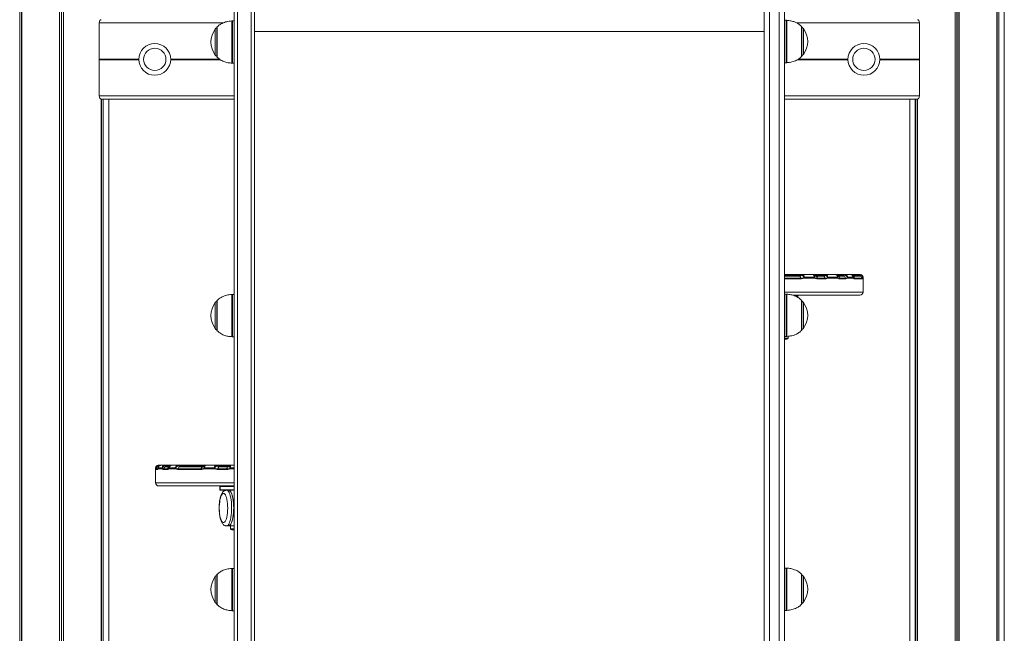
# Model space of a CAD drawing. Units: millimetres. Extents: x -765 to 6375, y -8725 to 3919.
# Drawn here: x 3961 to 4890, y 920 to 1499 of the extents above; entities that cross this region are included whole.
import ezdxf

# ---------------------------------------------------------------- set-up
doc = ezdxf.new("R2010")
doc.units = ezdxf.units.MM
doc.header["$LTSCALE"] = 20

msp = doc.modelspace()

# ---------------------------------------------------------------- linework, layer by layer
at = {"color": 7, "linetype": 'Continuous', "lineweight": 18}
for p, q in [((4843.79, 2327.47), (4843.79, 299.47)), ((4843.93, 2327.47), (4843.93, 299.47)), ((4847.42, 2327.47), (4847.42, 299.47)), ((4847.56, 2327.47), (4847.56, 299.47)), ((4890.18, 299.47), (4890.18, 2327.47)), ((3961.23, 2223.83), (3961.23, 299.47)), ((3961.33, 2223.75), (3961.33, 299.47)), ((3963.01, 2223.37), (3963.01, 299.47)), ((3963.08, 2223.75), (3963.08, 299.47)), ((3963.12, 2223.83), (3963.12, 299.47)), ((4883.24, 2223.83), (4883.24, 299.47)), ((4883.28, 2223.75), (4883.28, 299.47)), ((4883.34, 2223.37), (4883.34, 299.47)), ((4885.02, 2223.75), (4885.02, 299.47)), ((4885.12, 2223.83), (4885.12, 299.47)), ((3998.79, 2120.83), (3998.79, 299.47)), ((3998.93, 2120.75), (3998.93, 299.47)), ((4000.54, 2120.37), (4000.54, 299.47)), ((4000.81, 2120.37), (4000.81, 299.47)), ((4002.42, 2120.75), (4002.42, 299.47)), ((4002.56, 2120.83), (4002.56, 299.47)), ((4163.68, 714.79), (4163.68, 1635.3)), ((4166.68, 1637.67), (4166.68, 717.15)), ((4179.68, 717.15), (4179.68, 1637.67)), ((4182.68, 1635.3), (4182.68, 714.79)), ((4668.68, 717.15), (4668.68, 1637.67)), ((4677.68, 1637.67), (4677.68, 717.15)), ((4663.68, 1633.73), (4663.68, 713.21)), ((4682.68, 713.21), (4682.68, 1633.73)), ((4036.33, 1462.27), (4036.33, 1496.47)), ((4163.68, 1498.34), (4162.01, 1498.34)), ((4684.34, 1498.85), (4682.68, 1498.85)), ((4810.03, 1462.27), (4810.03, 1496.47)), ((4147.34, 1492.34), (4147.34, 1464.34)), ((4699.01, 1464.85), (4699.01, 1492.85)), ((4036.33, 1427.47), (4036.33, 1461.66)), ((4036.38, 1462.07), (4036.34, 1462.17)), ((4036.34, 1461.76), (4036.38, 1461.86)), ((4682.68, 1458.85), (4684.34, 1458.85)), ((4810.01, 1462.17), (4809.98, 1462.07)), ((4809.98, 1461.86), (4810.01, 1461.76)), ((4810.03, 1427.47), (4810.03, 1461.66)), ((4162.01, 1458.34), (4163.68, 1458.34)), ((4037.99, 1424.47), (4163.68, 1424.47)), ((4038.24, 1424.47), (4038.24, 299.47)), ((4038.27, 1424.47), (4038.27, 299.47)), ((4040.02, 1424.47), (4040.02, 299.47)), ((4040.12, 1424.47), (4040.12, 299.47)), ((4045.18, 299.47), (4045.18, 1424.47)), ((4682.68, 1424.47), (4808.36, 1424.47)), ((4801.18, 1424.47), (4801.18, 299.47)), ((4806.23, 1424.47), (4806.23, 299.47)), ((4806.33, 1424.47), (4806.33, 299.47)), ((4808.08, 1424.47), (4808.08, 299.47)), ((4808.12, 1424.47), (4808.12, 299.47)), ((4682.68, 1258.82), (4686.09, 1258.82)), ((4682.68, 1257.32), (4697.01, 1257.32)), ((4682.68, 1255.32), (4698.02, 1255.32)), ((4686.09, 1258.82), (4692.56, 1258.82)), ((4692.56, 1258.82), (4699.99, 1258.82)), ((4698.02, 1255.32), (4700.1, 1255.32)), ((4698.02, 1255.32), (4700.1, 1255.32)), ((4712.02, 1255.32), (4700.1, 1255.32)), ((4700.16, 1258.82), (4709.59, 1258.82)), ((4700.19, 1258.82), (4700.17, 1258.82)), ((4710.76, 1256.32), (4701.45, 1256.32)), ((4709.62, 1258.82), (4712.15, 1258.82)), ((4712.02, 1255.32), (4713.87, 1255.32)), ((4712.02, 1255.32), (4713.87, 1255.32)), ((4712.15, 1258.82), (4719.68, 1258.82)), ((4712.48, 1257.32), (4719.48, 1257.32)), ((4713.87, 1255.32), (4721.05, 1255.32)), ((4721.08, 1254.82), (4713.9, 1254.82)), ((4719.68, 1258.82), (4721.85, 1258.82)), ((4720.85, 1258.06), (4720.81, 1258.07)), ((4721.05, 1255.32), (4722.7, 1255.32)), ((4721.05, 1255.32), (4722.7, 1255.32)), ((4721.85, 1258.82), (4722.01, 1258.81)), ((4721.85, 1258.82), (4731.03, 1258.82)), ((4733.64, 1255.32), (4722.7, 1255.32)), ((4732.77, 1256.32), (4723.7, 1256.32)), ((4731.21, 1258.79), (4730.83, 1258.81)), ((4731.03, 1258.82), (4731.2, 1258.81)), ((4731.03, 1258.82), (4731.74, 1258.82)), ((4731.74, 1258.82), (4739.27, 1258.82)), ((4733.16, 1257.32), (4738.22, 1257.32)), ((4733.64, 1255.32), (4734.94, 1255.32)), ((4733.64, 1255.32), (4734.94, 1255.32)), ((4734.94, 1255.32), (4740.26, 1255.32)), ((4740.3, 1254.82), (4734.98, 1254.82)), ((4739.27, 1258.82), (4739.74, 1258.82)), ((4740.09, 1258.82), (4745.23, 1258.82)), ((4740.26, 1255.32), (4741.54, 1255.32)), ((4740.26, 1255.32), (4741.54, 1255.32)), ((4748.03, 1255.32), (4741.54, 1255.32)), ((4747.4, 1256.32), (4742.33, 1256.32)), ((4745.23, 1258.82), (4751.33, 1258.82)), ((4747.54, 1257.32), (4753.96, 1257.32)), ((4748.03, 1255.32), (4748.9, 1255.32)), ((4748.03, 1255.32), (4748.9, 1255.32)), ((4748.9, 1255.32), (4756.4, 1255.32)), ((4756.45, 1254.82), (4748.94, 1254.82)), ((4751.33, 1258.82), (4754.04, 1258.82)), ((4756.4, 1255.32), (4756.65, 1255.32)), ((4756.4, 1255.32), (4756.65, 1255.32)), ((4756.95, 1255.32), (4756.95, 1256.32)), ((4756.95, 1242.32), (4756.95, 1255.32)), ((4163.68, 1240.08), (4162.01, 1240.08)), ((4684.34, 1240.35), (4682.68, 1240.35)), ((4753.95, 1239.32), (4690.6, 1239.32)), ((4695.35, 1237.26), (4695.35, 1238.92)), ((4147.34, 1234.08), (4147.34, 1206.08)), ((4699.01, 1206.35), (4699.01, 1234.35)), ((4162.01, 1200.08), (4163.68, 1200.08)), ((4682.68, 1200.35), (4684.34, 1200.35)), ((4686.26, 1198.66), (4682.68, 1198.66)), ((4686.26, 1198.66), (4686.26, 1200.58)), ((4682.68, 1197.92), (4685.04, 1197.92)), ((4092.36, 1078.82), (4094.35, 1078.82)), ((4094.35, 1078.82), (4094.13, 1078.81)), ((4094.35, 1078.82), (4098.1, 1078.82)), ((4098.1, 1078.82), (4097.88, 1078.81)), ((4098.1, 1078.82), (4103.06, 1078.82)), ((4098.48, 1078.07), (4098.42, 1078.06)), ((4103.06, 1078.82), (4104.6, 1078.82)), ((4104.6, 1078.82), (4110.45, 1078.82)), ((4110.85, 1078.82), (4111.05, 1078.82)), ((4111.05, 1078.82), (4117.17, 1078.82)), ((4117.17, 1078.82), (4125.16, 1078.82)), ((4125.16, 1078.82), (4133.6, 1078.82)), ((4133.6, 1078.82), (4136.85, 1078.82)), ((4136.79, 1078.82), (4146.22, 1078.82)), ((4146.39, 1078.82), (4152.4, 1078.82)), ((4147.81, 1078.07), (4147.76, 1078.11)), ((4152.4, 1078.82), (4160.49, 1078.82)), ((4160.52, 1078.82), (4160.45, 1078.81)), ((4160.52, 1078.82), (4163.65, 1078.82)), ((4089.45, 1076.32), (4089.45, 1075.32)), ((4089.45, 1075.32), (4089.45, 1062.32)), ((4091.25, 1074.82), (4089.95, 1074.82)), ((4090, 1075.32), (4091.3, 1075.32)), ((4091.3, 1075.32), (4091.68, 1075.32)), ((4091.3, 1075.32), (4091.68, 1075.32)), ((4096.14, 1075.32), (4091.68, 1075.32)), ((4095.67, 1076.32), (4091.96, 1076.32)), ((4096.14, 1075.32), (4096.97, 1075.32)), ((4096.14, 1075.32), (4096.97, 1075.32)), ((4100.72, 1074.82), (4096.93, 1074.82)), ((4096.97, 1075.32), (4100.77, 1075.32)), ((4099.24, 1077.32), (4102.35, 1077.32)), ((4100.77, 1075.32), (4101.79, 1075.32)), ((4100.77, 1075.32), (4101.79, 1075.32)), ((4109.19, 1075.32), (4101.79, 1075.32)), ((4108.3, 1076.32), (4102.53, 1076.32)), ((4109.19, 1075.32), (4110.61, 1075.32)), ((4109.19, 1075.32), (4110.61, 1075.32)), ((4132.47, 1074.82), (4110.57, 1074.82)), ((4110.61, 1075.32), (4132.5, 1075.32)), ((4112.54, 1077.32), (4133.9, 1077.32)), ((4132.5, 1075.32), (4134.35, 1075.32)), ((4132.5, 1075.32), (4134.35, 1075.32)), ((4146.27, 1075.32), (4134.35, 1075.32)), ((4144.92, 1076.32), (4135.61, 1076.32)), ((4146.27, 1075.32), (4148.35, 1075.32)), ((4146.27, 1075.32), (4148.35, 1075.32)), ((4156.72, 1074.82), (4148.33, 1074.82)), ((4148.35, 1075.32), (4156.73, 1075.32)), ((4149.36, 1077.32), (4157.53, 1077.32)), ((4156.73, 1075.32), (4158.73, 1075.32)), ((4156.73, 1075.32), (4158.73, 1075.32)), ((4163.68, 1075.32), (4158.73, 1075.32)), ((4163.68, 1059.32), (4092.45, 1059.32)), ((4150.09, 1058.92), (4150.09, 1055.72)), ((4150.47, 1058.92), (4150.47, 1055.72)), ((4150.85, 1055.32), (4150.49, 1055.32)), ((4156.39, 1055.32), (4150.85, 1055.32)), ((4158.3, 1055.32), (4156.39, 1055.32)), ((4163.68, 1055.32), (4158.3, 1055.32)), ((4156.39, 1021.62), (4158.3, 1021.62)), ((4158.3, 1021.62), (4160.46, 1021.62)), ((4160.26, 1021.62), (4160.26, 1018.66)), ((4163.68, 1018.66), (4160.26, 1018.66)), ((4160.46, 1021.62), (4163.68, 1021.62)), ((4163.08, 1017.92), (4161.48, 1017.92)), ((4163.08, 1017.92), (4163.68, 1017.92)), ((4147.34, 975.5), (4147.34, 947.5)), ((4163.68, 981.5), (4162.01, 981.5)), ((4684.34, 981.77), (4682.68, 981.77)), ((4699.01, 947.77), (4699.01, 975.77)), ((4162.01, 941.5), (4163.68, 941.5)), ((4682.68, 941.77), (4684.34, 941.77))]:
    msp.add_line(p, q, dxfattribs=at)
at = {"color": 8, "linetype": 'Continuous', "lineweight": 18}
for p, q in [((4845.54, 2327.47), (4845.54, 299.47)), ((4845.81, 2327.47), (4845.81, 299.47)), ((4036.33, 1496.47), (4153.46, 1496.47)), ((4161.27, 1458.37), (4161.27, 1498.31)), ((4162.01, 1498.34), (4162.01, 1494.47)), ((4684.34, 1498.48), (4684.34, 1498.85)), ((4684.34, 1458.85), (4684.34, 1498.48)), ((4685.08, 1498.82), (4685.08, 1458.88)), ((4693.98, 1496.47), (4810.03, 1496.47)), ((4145.69, 1466.06), (4145.69, 1490.62)), ((4147.49, 1492.7), (4147.49, 1463.98)), ((4162.01, 1494.47), (4162.01, 1458.34)), ((4182.68, 1488.23), (4663.68, 1488.23)), ((4698.86, 1464.49), (4698.86, 1493.21)), ((4700.66, 1491.13), (4700.66, 1476.49)), ((4700.66, 1476.49), (4700.66, 1466.57)), ((4036.33, 1462.27), (4073.68, 1462.27)), ((4036.33, 1461.66), (4073.68, 1461.66)), ((4036.34, 1462.17), (4073.68, 1462.17)), ((4036.34, 1461.76), (4073.68, 1461.76)), ((4036.38, 1462.07), (4073.68, 1462.07)), ((4036.38, 1461.86), (4073.68, 1461.86)), ((4103.67, 1462.27), (4149.61, 1462.27)), ((4103.67, 1462.17), (4149.73, 1462.17)), ((4103.67, 1461.76), (4150.36, 1461.76)), ((4103.67, 1461.66), (4150.56, 1461.66)), ((4103.68, 1462.07), (4149.85, 1462.07)), ((4103.68, 1461.86), (4150.16, 1461.86)), ((4694.94, 1461.66), (4742.68, 1461.66)), ((4695.11, 1461.76), (4742.68, 1461.76)), ((4695.27, 1461.86), (4742.68, 1461.86)), ((4695.61, 1462.07), (4742.68, 1462.07)), ((4695.77, 1462.17), (4742.68, 1462.17)), ((4695.94, 1462.27), (4742.68, 1462.27)), ((4772.67, 1462.27), (4810.03, 1462.27)), ((4772.67, 1462.17), (4810.01, 1462.17)), ((4772.67, 1461.76), (4810.01, 1461.76)), ((4772.67, 1461.66), (4810.03, 1461.66)), ((4772.68, 1462.07), (4809.98, 1462.07)), ((4772.68, 1461.86), (4809.98, 1461.86)), ((4036.33, 1427.47), (4163.68, 1427.47)), ((4038.34, 1424.47), (4038.34, 299.47)), ((4682.68, 1427.47), (4810.03, 1427.47)), ((4808.01, 1424.47), (4808.01, 299.47)), ((4682.68, 1258.07), (4687.65, 1258.07)), ((4698.04, 1254.82), (4682.68, 1254.82)), ((4687.65, 1258.07), (4690.99, 1258.07)), ((4690.99, 1258.07), (4698.57, 1258.07)), ((4711.22, 1258.07), (4718.11, 1258.07)), ((4718.11, 1258.07), (4720.81, 1258.07)), ((4732.6, 1258.07), (4737.71, 1258.07)), ((4737.71, 1258.07), (4738.54, 1258.07)), ((4746.88, 1258.07), (4749.77, 1258.07)), ((4749.77, 1258.07), (4753.12, 1258.07)), ((4756.95, 1256.32), (4756.75, 1256.32)), ((4161.27, 1200.11), (4161.27, 1240.05)), ((4162.01, 1240.08), (4162.01, 1238.01)), ((4162.01, 1238.01), (4162.01, 1200.08)), ((4682.68, 1242.32), (4756.95, 1242.32)), ((4684.34, 1230.67), (4684.34, 1240.35)), ((4685.08, 1240.32), (4685.08, 1200.38)), ((4695.35, 1238.92), (4691.96, 1238.92)), ((4145.69, 1207.8), (4145.69, 1232.36)), ((4147.49, 1234.44), (4147.49, 1205.72)), ((4684.34, 1200.35), (4684.34, 1230.67)), ((4698.86, 1205.99), (4698.86, 1234.71)), ((4700.66, 1232.63), (4700.66, 1209.83)), ((4700.66, 1209.83), (4700.66, 1208.07)), ((4098.48, 1078.07), (4103.02, 1078.07)), ((4112.04, 1078.07), (4112.62, 1078.07)), ((4112.62, 1078.07), (4115.61, 1078.07)), ((4115.61, 1078.07), (4123.6, 1078.07)), ((4123.6, 1078.07), (4135.24, 1078.07)), ((4147.79, 1078.07), (4150.84, 1078.07)), ((4150.84, 1078.07), (4158.95, 1078.07)), ((4089.64, 1076.32), (4089.45, 1076.32)), ((4163.68, 1076.32), (4160, 1076.32)), ((4089.45, 1062.32), (4163.68, 1062.32)), ((4150.47, 1058.92), (4150.09, 1058.92)), ((4150.09, 1055.72), (4150.47, 1055.72)), ((4163.68, 1058.92), (4150.47, 1058.92)), ((4150.47, 1055.72), (4163.68, 1055.72)), ((4147.49, 975.86), (4147.49, 947.14)), ((4161.27, 941.53), (4161.27, 981.47)), ((4162.01, 981.5), (4162.01, 980.7)), ((4162.01, 980.7), (4162.01, 941.5)), ((4684.34, 975.16), (4684.34, 981.77)), ((4685.08, 981.74), (4685.08, 941.8)), ((4698.86, 947.42), (4698.86, 976.13)), ((4145.69, 949.22), (4145.69, 973.78)), ((4684.34, 941.77), (4684.34, 975.16)), ((4700.66, 974.05), (4700.66, 952.65)), ((4700.66, 952.65), (4700.66, 949.5))]:
    msp.add_line(p, q, dxfattribs=at)
at = {"color": 7, "linetype": 'Continuous', "lineweight": 18, "flags": 128}
for points in [[(4697.01, 1257.32), (4697.19, 1257.28), (4697.36, 1257.17), (4697.52, 1256.99), (4697.66, 1256.75), (4697.79, 1256.45), (4697.89, 1256.11), (4697.97, 1255.73), (4698.02, 1255.32)], [(4712.48, 1257.32), (4712.72, 1257.28), (4712.96, 1257.17), (4713.18, 1256.99), (4713.38, 1256.75), (4713.55, 1256.45), (4713.7, 1256.11), (4713.8, 1255.73), (4713.87, 1255.32)], [(4731.74, 1258.82), (4731.52, 1258.8), (4731.46, 1258.8)], [(4098.1, 1078.82), (4098.15, 1078.8), (4098.2, 1078.77), (4098.26, 1078.7), (4098.31, 1078.62), (4098.35, 1078.51), (4098.4, 1078.38), (4098.44, 1078.23), (4098.48, 1078.07)], [(4133.9, 1077.32), (4133.65, 1077.28), (4133.42, 1077.17), (4133.2, 1076.99), (4132.99, 1076.75), (4132.82, 1076.45), (4132.68, 1076.11), (4132.57, 1075.73), (4132.5, 1075.32)], [(4149.36, 1077.32), (4149.18, 1077.28), (4149.01, 1077.17), (4148.85, 1076.99), (4148.71, 1076.75), (4148.58, 1076.45), (4148.48, 1076.11), (4148.4, 1075.73), (4148.35, 1075.32)], [(4157.53, 1077.32), (4157.4, 1077.28), (4157.26, 1077.17), (4157.13, 1076.99), (4157.02, 1076.75), (4156.92, 1076.45), (4156.83, 1076.11), (4156.77, 1075.73), (4156.73, 1075.32)], [(4150.13, 1031.3), (4150.5, 1029.49), (4150.95, 1027.91), (4151.47, 1026.61), (4152.04, 1025.62), (4152.64, 1024.95), (4153.27, 1024.64), (4153.91, 1024.69), (4154.54, 1025.09), (4155.14, 1025.84), (4155.69, 1026.91), (4156.19, 1028.29), (4156.63, 1029.93), (4156.98, 1031.79), (4157.24, 1033.82), (4157.4, 1035.97), (4157.47, 1038.19), (4157.43, 1040.42), (4157.29, 1042.59), (4157.05, 1044.66), (4156.72, 1046.56), (4156.31, 1048.26), (4155.82, 1049.71), (4155.28, 1050.86), (4154.69, 1051.69), (4154.07, 1052.18), (4153.43, 1052.31), (4152.8, 1052.09), (4152.18, 1051.51), (4151.6, 1050.6), (4151.07, 1049.37), (4150.6, 1047.85), (4150.21, 1046.1), (4149.9, 1044.15), (4149.69, 1042.05), (4149.58, 1039.85), (4149.56, 1037.63), (4149.65, 1035.42), (4149.84, 1033.29), (4150.13, 1031.3)], [(4163.12, 1038.47), (4163.06, 1040.92), (4162.91, 1043.32), (4162.66, 1045.62), (4162.32, 1047.76), (4161.89, 1049.71), (4161.38, 1051.42), (4160.81, 1052.85), (4160.19, 1053.97), (4159.52, 1054.77), (4158.83, 1055.21), (4158.3, 1055.32)], [(4158.3, 1055.32), (4158.67, 1055.27), (4159.37, 1054.9), (4160.04, 1054.18), (4160.68, 1053.13), (4161.26, 1051.76), (4161.78, 1050.11), (4162.23, 1048.22), (4162.59, 1046.11), (4162.86, 1043.84), (4163.04, 1041.46), (4163.11, 1039.01), (4163.08, 1036.56), (4162.95, 1034.14), (4162.73, 1031.81), (4162.4, 1029.63), (4161.99, 1027.64), (4161.5, 1025.87), (4160.94, 1024.38), (4160.33, 1023.18), (4159.67, 1022.31), (4158.99, 1021.79), (4158.3, 1021.62)], [(4158.3, 1021.62), (4158.83, 1021.72), (4159.52, 1022.16), (4160.19, 1022.96), (4160.81, 1024.08), (4161.38, 1025.51), (4161.89, 1027.22), (4162.32, 1029.17), (4162.66, 1031.31), (4162.91, 1033.61), (4163.06, 1036.01), (4163.12, 1038.47)]]:
    msp.add_lwpolyline(points, dxfattribs=at)
at = {"color": 8, "linetype": 'Continuous', "lineweight": 18, "flags": 128}
msp.add_lwpolyline([(4156.39, 1055.32), (4156.76, 1055.27), (4157.45, 1054.9), (4158.12, 1054.18), (4158.76, 1053.13), (4159.34, 1051.76), (4159.86, 1050.11), (4160.31, 1048.22), (4160.68, 1046.11), (4160.95, 1043.84), (4161.12, 1041.46), (4161.2, 1039.01), (4161.17, 1036.56), (4161.04, 1034.14), (4160.81, 1031.81), (4160.48, 1029.63), (4160.07, 1027.64), (4159.58, 1025.87), (4159.03, 1024.38), (4158.41, 1023.18), (4157.76, 1022.31), (4157.07, 1021.79), (4156.39, 1021.62)], dxfattribs=at)
at = {"color": 7, "linetype": 'Continuous', "lineweight": 18}
for centre, radius in [((4088.68, 1461.97), 15), ((4088.68, 1461.97), 10.5), ((4757.68, 1461.97), 15), ((4757.68, 1461.97), 10.5)]:
    msp.add_circle(centre, radius, dxfattribs=at)
for centre, radius, start, end in [((4162.01, 1488.34), 10, 90, 94.25233), ((4684.34, 1488.85), 10, 85.74767, 90), ((4162.39, 1478.34), 20.72, 143.67366, 216.32634), ((4148.11, 1488.84), 3, 104.79294, 143.67366), ((4147.84, 1492.34), 0.5, 134.42171, 180), ((4698.51, 1492.85), 0.5, 0, 45.57829), ((4698.24, 1489.35), 3, 36.32634, 75.20706), ((4683.96, 1478.85), 20.73, 323.67366, 36.32634), ((4148.11, 1467.84), 3, 216.32634, 255.20706), ((4147.84, 1464.34), 0.5, 180, 225.57829), ((4684.34, 1468.85), 10, 270, 274.25233), ((4698.51, 1464.85), 0.5, 314.42171, 0), ((4698.24, 1468.35), 3, 284.79294, 323.67366), ((4162.01, 1468.34), 10, 265.74767, 270), ((4686.09, 1256.82), 2, 38.68219, 90), ((4689.21, 1259.32), 2, 218.68219, 270), ((4689.43, 1259.32), 2, 270, 321.31781), ((4692.56, 1256.82), 2, 90, 141.31781), ((4696.96, 1259.32), 2, 270, 280.54827), ((4696.96, 1259.32), 2, 289.41514, 299.62611), ((4692.17, 1254.82), 5.87, 359.93287, 4.81799), ((4700.12, 1256.82), 2, 89.99864, 139.41008), ((4700.18, 1257.11), 1.71, 90.68756, 139.97149), ((4712.15, 1256.82), 2, 90, 129.67833), ((4709.58, 1254.82), 4.33, 359.98323, 6.62076), ((4716.55, 1259.32), 2, 270, 321.31781), ((4719.68, 1256.82), 2, 90, 141.31781), ((4719.06, 1255.37), 1.99, 358.53215, 77.76571), ((4721.96, 1257.57), 1.25, 94.73238, 156.70205), ((4722.12, 1257.37), 1.44, 94.32214, 151.06095), ((4717.29, 1254.82), 3.79, 359.92485, 7.49566), ((4732.8, 1255.18), 2.15, 3.58491, 83.82777), ((4731.82, 1254.82), 3.17, 359.95912, 9.03778), ((4736.15, 1259.32), 2, 270, 321.31781), ((4739.27, 1256.82), 2, 90, 141.31781), ((4738.05, 1255.1), 2.22, 5.54005, 85.6529), ((4739.97, 1257.08), 1.73, 90.90152, 145.42373), ((4740.22, 1257.89), 0.931, 97.91818, 160.3629), ((4737.32, 1254.82), 2.99, 359.97568, 9.6183), ((4747.99, 1259.32), 2, 250.86541, 270), ((4748.21, 1259.32), 2, 270, 321.31781), ((4746.21, 1254.81), 2.73, 0.04328, 10.58077), ((4751.33, 1256.82), 2, 90, 141.31781), ((4754.18, 1257.71), 1.11, 97.11265, 161.39035), ((4753.95, 1254.82), 2.49, 11.36375, 89.88945), ((4755.71, 1258.29), 1.55, 160.15493, 183.01714), ((4754.45, 1256.32), 2.5, 0, 90), ((4753.94, 1254.82), 2.51, 359.99976, 11.4904), ((4162.01, 1230.08), 10, 90, 94.25233), ((4684.34, 1230.35), 10, 85.74767, 90), ((4694.95, 1238.92), 0.4, 0, 90), ((4753.95, 1242.32), 3, 270, 0), ((4162.39, 1220.08), 20.73, 143.67366, 216.32634), ((4148.11, 1230.58), 3, 104.79294, 143.67366), ((4147.84, 1234.08), 0.5, 134.42171, 180), ((4698.51, 1234.35), 0.5, 0, 45.57829), ((4698.24, 1230.85), 3, 36.32634, 75.20706), ((4683.96, 1220.35), 20.73, 323.67366, 36.32634), ((4148.11, 1209.58), 3, 216.32634, 255.20706), ((4698.24, 1209.85), 3, 284.79294, 323.67366), ((4147.84, 1206.08), 0.5, 180, 225.57829), ((4162.01, 1210.08), 10, 265.74767, 270), ((4684.34, 1210.35), 10, 270, 274.25233), ((4681.51, 1205.09), 8, 296.21412, 306.42357), ((4698.51, 1206.35), 0.5, 314.42171, 0), ((4091.95, 1076.32), 2.5, 90, 180), ((4090.69, 1078.29), 1.56, 356.95389, 19.76432), ((4097.49, 1077.95), 0.942, 6.91066, 65.11997), ((4103.06, 1076.82), 2, 67.3846, 90), ((4110.35, 1077.79), 1.03, 23.84313, 84.26758), ((4110.57, 1077), 1.81, 35.87028, 89.41625), ((4111.05, 1076.82), 2, 38.68219, 90), ((4114.18, 1079.32), 2, 218.68219, 270), ((4114.05, 1079.32), 2, 271.88372, 321.31781), ((4117.17, 1076.82), 2, 90, 141.31781), ((4122.04, 1079.32), 2, 270, 321.31781), ((4125.16, 1076.82), 2, 90, 141.31781), ((4146.2, 1077.11), 1.71, 40.0202, 89.32075), ((4146.26, 1076.82), 2, 40.55208, 90.00286), ((4149.41, 1079.32), 2, 240.29008, 270), ((4149.28, 1079.32), 2, 271.88372, 321.31781), ((4152.4, 1076.82), 2, 90, 141.31781), ((4160.46, 1076.94), 1.86, 90.21196, 109.6309), ((4092.45, 1074.82), 2.5, 168.484, 180.02585), ((4093.79, 1074.82), 2.54, 168.65411, 180.01803), ((4099.6, 1074.82), 2.68, 169.27622, 180.04556), ((4099.31, 1074.95), 2.37, 91.73361, 171.12249), ((4103.54, 1074.82), 2.81, 169.75577, 179.99949), ((4113.71, 1074.82), 3.15, 170.85988, 180.00747), ((4112.76, 1075.17), 2.16, 95.86524, 176.1113), ((4136.81, 1074.82), 4.34, 173.40028, 180.02296), ((4154.3, 1074.82), 5.97, 175.22334, 180.02579), ((4164.19, 1074.82), 7.47, 176.19728, 180.03399), ((4092.45, 1062.32), 3, 180, 270), ((4150.49, 1058.92), 0.4, 90, 180), ((4150.86, 1058.92), 0.392, 91.26588, 181.18411), ((4150.49, 1055.72), 0.4, 180, 270), ((4150.86, 1055.71), 0.392, 178.80735, 268.74266), ((4165.01, 1025.09), 8, 233.57643, 243.78588), ((4147.84, 975.5), 0.5, 134.42171, 180), ((4162.01, 971.5), 10, 90, 94.25233), ((4684.34, 971.77), 10, 85.74767, 90), ((4698.51, 975.77), 0.5, 0, 45.57829), ((4162.39, 961.5), 20.72, 143.67366, 216.32634), ((4148.11, 972), 3, 104.79294, 143.67366), ((4698.24, 972.27), 3, 36.32634, 75.20706), ((4683.96, 961.77), 20.73, 323.67366, 36.32634), ((4148.11, 951), 3, 216.32634, 255.20706), ((4698.51, 947.77), 0.5, 314.42171, 0), ((4698.24, 951.27), 3, 284.79294, 323.67366), ((4147.84, 947.5), 0.5, 180, 225.57829), ((4162.01, 951.5), 10, 265.74767, 270), ((4684.34, 951.77), 10, 270, 274.25233)]:
    msp.add_arc(centre, radius, start, end, dxfattribs=at)
at = {"color": 8, "linetype": 'Continuous', "lineweight": 18}
for centre, radius, start, end in [((4746.46, 1254.9), 2.47, 9.72862, 61.1503), ((4092.3, 1077.89), 0.924, 35.32448, 86.37563), ((4092.44, 1074.82), 2.49, 100.35049, 168.62228), ((4093.77, 1074.82), 2.52, 142.11445, 168.70069), ((4103.16, 1074.95), 2.42, 111.72323, 171.25984)]:
    msp.add_arc(centre, radius, start, end, dxfattribs=at)
at = {"color": 7, "linetype": 'Continuous', "lineweight": 18}
for centre, major_axis, start_param, end_param in [((4037.99, 1496.47), (0, 3), 0, 1.570796), ((4808.36, 1496.47), (0, 3), 4.712389, 6.283185), ((4036.44, 1462.27), (0, 0.2), 1.570796, 2.111848), ((4036.44, 1461.66), (0, 0.2), 1.029744, 1.570796), ((4036.28, 1461.97), (0, 0.2), 4.171337, 5.253441), ((4810.07, 1461.97), (0, 0.2), 1.029744, 2.111848), ((4809.92, 1462.27), (0, 0.2), 4.171337, 4.712389), ((4809.92, 1461.66), (0, 0.2), 4.712389, 5.253441), ((4037.99, 1427.47), (0, 3), 1.570796, 3.141593), ((4808.36, 1427.47), (0, 3), 3.141593, 4.712389)]:
    msp.add_ellipse(centre, major_axis=major_axis, ratio=0.554309, start_param=start_param, end_param=end_param, dxfattribs=at)
for points, knots in [([(4161.26, 1498.28), (4159.69, 1498.11), (4156.56, 1497.78), (4152.49, 1496.28), (4149.45, 1494.52), (4148.08, 1493.17), (4147.54, 1492.63)], [0, 0, 0, 0, 0.311947, 0.620189, 0.849832, 1, 1, 1, 1]), ([(4698.86, 1493.06), (4698.06, 1493.82), (4696.18, 1495.63), (4692.63, 1497.31), (4688.79, 1498.44), (4686.31, 1498.68), (4685.09, 1498.8)], [0, 0, 0, 0, 0.216603, 0.511225, 0.758653, 1, 1, 1, 1]), ([(4147.54, 1464.09), (4148.32, 1463.34), (4150.2, 1461.55), (4153.72, 1459.88), (4157.56, 1458.76), (4160.03, 1458.51), (4161.26, 1458.4)], [0, 0, 0, 0, 0.2131905, 0.509376, 0.7581166, 1, 1, 1, 1]), ([(4685.08, 1458.91), (4686.66, 1459.08), (4689.79, 1459.41), (4693.86, 1460.91), (4696.93, 1462.69), (4698.32, 1464.07), (4698.89, 1464.62)], [0, 0, 0, 0, 0.3107001, 0.6165796, 0.8444697, 1, 1, 1, 1]), ([(4697.01, 1257.32), (4697.25, 1257.35), (4697.73, 1257.41), (4698.22, 1257.73), (4698.48, 1257.98), (4698.57, 1258.07)], [0, 0, 0, 0, 0.379888, 0.799, 1, 1, 1, 1]), ([(4700.1, 1255.32), (4699.95, 1255.25), (4699.31, 1254.94), (4698.59, 1254.87), (4698.04, 1254.82)], [0, 0, 0, 0, 0.228754, 1, 1, 1, 1]), ([(4698.57, 1258.07), (4698.57, 1258.08), (4698.58, 1258.1), (4698.6, 1258.11), (4698.6, 1258.11)], [0, 0, 0, 0, 0.764794, 1, 1, 1, 1]), ([(4698.87, 1258.21), (4699, 1258.19), (4699.26, 1258.15), (4699.81, 1257.88), (4700.4, 1257.45), (4700.98, 1256.91), (4701.31, 1256.51), (4701.45, 1256.32), (4701.45, 1256.32)], [0, 0, 0, 0, 0.201668, 0.399956, 0.600375, 0.81148, 0.997227, 1, 1, 1, 1]), ([(4701.45, 1256.32), (4701.33, 1256.19), (4700.92, 1255.79), (4700.44, 1255.51), (4700.1, 1255.32)], [0, 0, 0, 0, 0.304629, 1, 1, 1, 1]), ([(4700.16, 1258.82), (4700.27, 1258.79), (4700.51, 1258.74), (4700.85, 1258.37), (4701.15, 1257.8), (4701.36, 1257.09), (4701.44, 1256.56), (4701.45, 1256.32), (4701.45, 1256.32)], [0, 0, 0, 0, 0.20159, 0.399844, 0.60035, 0.811528, 0.997254, 1, 1, 1, 1]), ([(4711.21, 1258.02), (4711.18, 1258.08), (4711, 1258.35), (4710.48, 1258.65), (4709.93, 1258.84), (4709.63, 1258.8), (4709.59, 1258.8)], [0, 0, 0, 0, 0.102913, 0.514755, 0.937449, 1, 1, 1, 1]), ([(4709.59, 1258.82), (4709.73, 1258.79), (4710.01, 1258.74), (4710.36, 1258.37), (4710.63, 1257.8), (4710.77, 1257.09), (4710.78, 1256.56), (4710.76, 1256.32), (4710.76, 1256.32)], [0, 0, 0, 0, 0.201569, 0.399818, 0.600352, 0.81152, 0.997253, 1, 1, 1, 1]), ([(4712.02, 1255.32), (4711.71, 1255.51), (4711.26, 1255.79), (4710.88, 1256.19), (4710.76, 1256.32)], [0, 0, 0, 0, 0.6953287, 1, 1, 1, 1]), ([(4712.48, 1257.32), (4712.47, 1257.32), (4712.35, 1257.31), (4712.06, 1257.38), (4711.6, 1257.62), (4711.34, 1257.94), (4711.24, 1258.06)], [0, 0, 0, 0, 0.024303, 0.406211, 0.767925, 1, 1, 1, 1]), ([(4713.9, 1254.82), (4713.4, 1254.87), (4712.76, 1254.94), (4712.16, 1255.25), (4712.02, 1255.32)], [0, 0, 0, 0, 0.771149, 1, 1, 1, 1]), ([(4719.48, 1257.32), (4719.67, 1257.34), (4720.06, 1257.38), (4720.53, 1257.68), (4720.76, 1257.96), (4720.85, 1258.06)], [0, 0, 0, 0, 0.3781834, 0.7570768, 1, 1, 1, 1]), ([(4720.85, 1258.06), (4721.05, 1258.03), (4721.45, 1257.97), (4722.14, 1257.68), (4722.82, 1257.25), (4723.35, 1256.77), (4723.61, 1256.44), (4723.69, 1256.32), (4723.7, 1256.32)], [0, 0, 0, 0, 0.213412, 0.421411, 0.634263, 0.862163, 0.997112, 1, 1, 1, 1]), ([(4722.7, 1255.32), (4722.55, 1255.23), (4722.05, 1254.92), (4721.48, 1254.86), (4721.08, 1254.82)], [0, 0, 0, 0, 0.288647, 1, 1, 1, 1]), ([(4722.01, 1258.81), (4722.18, 1258.76), (4722.53, 1258.66), (4723.01, 1258.23), (4723.4, 1257.61), (4723.62, 1256.94), (4723.68, 1256.49), (4723.7, 1256.32), (4723.7, 1256.32)], [0, 0, 0, 0, 0.213251, 0.421271, 0.634233, 0.862214, 0.997118, 1, 1, 1, 1]), ([(4723.7, 1256.32), (4723.56, 1256.14), (4723.27, 1255.74), (4722.9, 1255.47), (4722.7, 1255.32)], [0, 0, 0, 0, 0.446815, 1, 1, 1, 1]), ([(4731.2, 1258.81), (4731.39, 1258.76), (4731.78, 1258.66), (4732.26, 1258.23), (4732.62, 1257.61), (4732.77, 1256.94), (4732.79, 1256.49), (4732.77, 1256.32), (4732.77, 1256.32)], [0, 0, 0, 0, 0.2132861, 0.4213174, 0.6342456, 0.8622157, 0.9971165, 1, 1, 1, 1]), ([(4732.97, 1257.62), (4732.92, 1257.74), (4732.74, 1258.11), (4732.19, 1258.54), (4731.61, 1258.79), (4731.27, 1258.79), (4731.21, 1258.79)], [0, 0, 0, 0, 0.182423, 0.538828, 0.91998, 1, 1, 1, 1]), ([(4733.64, 1255.32), (4733.46, 1255.47), (4733.15, 1255.74), (4732.89, 1256.14), (4732.77, 1256.32)], [0, 0, 0, 0, 0.553093, 1, 1, 1, 1]), ([(4733.27, 1257.28), (4733.27, 1257.28), (4733.27, 1257.28), (4733.11, 1257.43), (4733.02, 1257.62), (4733, 1257.65)], [0, 0, 0, 0, 0.37103, 0.893181, 1, 1, 1, 1]), ([(4734.98, 1254.82), (4734.65, 1254.86), (4734.19, 1254.92), (4733.76, 1255.23), (4733.64, 1255.32)], [0, 0, 0, 0, 0.711433, 1, 1, 1, 1]), ([(4738.22, 1257.32), (4738.29, 1257.35), (4738.45, 1257.41), (4738.52, 1257.73), (4738.54, 1257.98), (4738.54, 1258.07)], [0, 0, 0, 0, 0.379887, 0.798995, 1, 1, 1, 1]), ([(4738.54, 1258.07), (4738.58, 1258.08), (4738.73, 1258.14), (4739, 1258.2), (4739.25, 1258.2), (4739.34, 1258.21)], [0, 0, 0, 0, 0.1567, 0.705468, 1, 1, 1, 1]), ([(4739.34, 1258.21), (4739.57, 1258.19), (4740.04, 1258.15), (4740.78, 1257.88), (4741.46, 1257.45), (4742.01, 1256.91), (4742.25, 1256.51), (4742.33, 1256.32), (4742.33, 1256.32)], [0, 0, 0, 0, 0.201682, 0.399936, 0.600385, 0.811511, 0.997248, 1, 1, 1, 1]), ([(4739.94, 1258.82), (4739.95, 1258.82), (4739.97, 1258.82), (4740.02, 1258.82), (4740.07, 1258.82), (4740.09, 1258.82)], [0, 0, 0, 0, 0.162511, 0.711825, 1, 1, 1, 1]), ([(4740.09, 1258.82), (4740.31, 1258.79), (4740.76, 1258.74), (4741.39, 1258.37), (4741.9, 1257.8), (4742.23, 1257.09), (4742.32, 1256.56), (4742.33, 1256.32), (4742.33, 1256.32)], [0, 0, 0, 0, 0.20158, 0.399803, 0.60037, 0.811533, 0.997253, 1, 1, 1, 1]), ([(4741.54, 1255.32), (4741.45, 1255.25), (4741.07, 1254.94), (4740.64, 1254.87), (4740.3, 1254.82)], [0, 0, 0, 0, 0.228809, 1, 1, 1, 1]), ([(4742.33, 1256.32), (4742.26, 1256.19), (4742.02, 1255.79), (4741.74, 1255.51), (4741.54, 1255.32)], [0, 0, 0, 0, 0.304608, 1, 1, 1, 1]), ([(4747.37, 1257.37), (4747.34, 1257.46), (4747.22, 1257.82), (4746.74, 1258.32), (4746.02, 1258.75), (4745.47, 1258.78), (4745.22, 1258.8)], [0, 0, 0, 0, 0.112728, 0.408974, 0.735802, 1, 1, 1, 1]), ([(4745.23, 1258.82), (4745.46, 1258.79), (4745.94, 1258.74), (4746.56, 1258.37), (4747.06, 1257.8), (4747.35, 1257.09), (4747.41, 1256.56), (4747.4, 1256.32), (4747.4, 1256.32)], [0, 0, 0, 0, 0.201534, 0.399821, 0.600343, 0.811515, 0.99725, 1, 1, 1, 1]), ([(4747.6, 1257), (4747.61, 1256.99), (4747.63, 1256.97), (4747.52, 1257.1), (4747.44, 1257.32), (4747.4, 1257.4)], [0, 0, 0, 0, 0.211223, 0.670529, 1, 1, 1, 1]), ([(4748.03, 1255.32), (4747.87, 1255.51), (4747.65, 1255.79), (4747.46, 1256.19), (4747.4, 1256.32)], [0, 0, 0, 0, 0.695361, 1, 1, 1, 1]), ([(4748.94, 1254.82), (4748.7, 1254.87), (4748.39, 1254.94), (4748.1, 1255.25), (4748.03, 1255.32)], [0, 0, 0, 0, 0.771156, 1, 1, 1, 1]), ([(4753.12, 1258.07), (4753.17, 1258.08), (4753.4, 1258.14), (4753.75, 1258.2), (4754.05, 1258.2), (4754.15, 1258.21)], [0, 0, 0, 0, 0.156565, 0.70539, 1, 1, 1, 1]), ([(4753.96, 1257.32), (4753.88, 1257.35), (4753.7, 1257.41), (4753.39, 1257.73), (4753.19, 1257.98), (4753.12, 1258.07)], [0, 0, 0, 0, 0.379892, 0.798967, 1, 1, 1, 1]), ([(4754.04, 1258.82), (4754.05, 1258.82), (4754.09, 1258.82), (4754.16, 1258.82), (4754.22, 1258.82), (4754.24, 1258.82)], [0, 0, 0, 0, 0.161975, 0.712292, 1, 1, 1, 1]), ([(4754.15, 1258.21), (4754.42, 1258.19), (4754.94, 1258.15), (4755.67, 1257.88), (4756.26, 1257.45), (4756.64, 1256.91), (4756.74, 1256.51), (4756.75, 1256.32), (4756.75, 1256.32)], [0, 0, 0, 0, 0.201667, 0.399904, 0.600388, 0.811476, 0.997238, 1, 1, 1, 1]), ([(4754.24, 1258.82), (4754.51, 1258.79), (4755.03, 1258.74), (4755.74, 1258.37), (4756.31, 1257.8), (4756.67, 1257.09), (4756.75, 1256.56), (4756.75, 1256.32), (4756.75, 1256.32)], [0, 0, 0, 0, 0.201545, 0.399803, 0.600327, 0.811525, 0.99725, 1, 1, 1, 1]), ([(4756.65, 1255.32), (4756.63, 1255.25), (4756.58, 1254.94), (4756.5, 1254.87), (4756.45, 1254.82)], [0, 0, 0, 0, 0.228851, 1, 1, 1, 1]), ([(4756.75, 1256.32), (4756.74, 1256.19), (4756.71, 1255.79), (4756.67, 1255.51), (4756.65, 1255.32)], [0, 0, 0, 0, 0.304644, 1, 1, 1, 1]), ([(4161.25, 1240.02), (4159.68, 1239.85), (4156.55, 1239.52), (4152.49, 1238.02), (4149.42, 1236.24), (4148.03, 1234.86), (4147.46, 1234.3)], [0, 0, 0, 0, 0.309584, 0.615863, 0.844043, 1, 1, 1, 1]), ([(4698.87, 1234.56), (4698.06, 1235.33), (4696.18, 1237.13), (4692.63, 1238.81), (4688.79, 1239.94), (4686.31, 1240.18), (4685.08, 1240.3)], [0, 0, 0, 0, 0.2165611, 0.5110099, 0.7582921, 1, 1, 1, 1]), ([(4147.48, 1205.87), (4148.29, 1205.11), (4150.17, 1203.3), (4153.72, 1201.62), (4157.56, 1200.49), (4160.04, 1200.25), (4161.26, 1200.13)], [0, 0, 0, 0, 0.216952, 0.511634, 0.75911, 1, 1, 1, 1]), ([(4685.09, 1200.41), (4686.66, 1200.58), (4689.79, 1200.91), (4693.86, 1202.41), (4696.92, 1204.19), (4698.32, 1205.56), (4698.88, 1206.11)], [0, 0, 0, 0, 0.310412, 0.616833, 0.845124, 1, 1, 1, 1]), ([(4089.64, 1076.32), (4089.64, 1076.32), (4089.65, 1076.56), (4089.73, 1077.09), (4090.08, 1077.8), (4090.65, 1078.37), (4091.36, 1078.74), (4091.89, 1078.79), (4092.15, 1078.82)], [0, 0, 0, 0, 0.002745, 0.188489, 0.399639, 0.600156, 0.798406, 1, 1, 1, 1]), ([(4089.64, 1076.32), (4089.64, 1076.32), (4089.65, 1076.51), (4089.75, 1076.91), (4090.13, 1077.45), (4090.73, 1077.88), (4091.45, 1078.15), (4091.98, 1078.19), (4092.24, 1078.21)], [0, 0, 0, 0, 0.002743, 0.188504, 0.39961, 0.600072, 0.798357, 1, 1, 1, 1]), ([(4094.13, 1078.81), (4093.88, 1078.76), (4093.38, 1078.66), (4092.73, 1078.23), (4092.24, 1077.61), (4092, 1076.94), (4091.96, 1076.49), (4091.96, 1076.32), (4091.96, 1076.32)], [0, 0, 0, 0, 0.21327, 0.421306, 0.634248, 0.86222, 0.997123, 1, 1, 1, 1]), ([(4094.03, 1078.75), (4093.89, 1078.74), (4093.45, 1078.71), (4092.79, 1078.32), (4092.24, 1077.67), (4091.97, 1077.13), (4091.96, 1076.84), (4091.96, 1076.83)], [0, 0, 0, 0, 0.139651, 0.434384, 0.71447, 0.986343, 1, 1, 1, 1]), ([(4092.15, 1078.82), (4092.18, 1078.82), (4092.26, 1078.82), (4092.32, 1078.82), (4092.36, 1078.82)], [0, 0, 0, 0, 0.412102, 1, 1, 1, 1]), ([(4097.88, 1078.81), (4097.64, 1078.76), (4097.15, 1078.66), (4096.51, 1078.23), (4096, 1077.61), (4095.73, 1076.94), (4095.68, 1076.49), (4095.67, 1076.32), (4095.67, 1076.32)], [0, 0, 0, 0, 0.213258, 0.421292, 0.634232, 0.862214, 0.997116, 1, 1, 1, 1]), ([(4098.42, 1078.06), (4098.16, 1078.03), (4097.66, 1077.97), (4096.92, 1077.68), (4096.27, 1077.25), (4095.86, 1076.77), (4095.71, 1076.44), (4095.67, 1076.32), (4095.67, 1076.32)], [0, 0, 0, 0, 0.213405, 0.42142, 0.634246, 0.862149, 0.997137, 1, 1, 1, 1]), ([(4098.42, 1078.06), (4098.48, 1077.96), (4098.62, 1077.68), (4098.9, 1077.38), (4099.13, 1077.34), (4099.24, 1077.32)], [0, 0, 0, 0, 0.242961, 0.621765, 1, 1, 1, 1]), ([(4104.6, 1078.82), (4104.37, 1078.79), (4103.92, 1078.74), (4103.32, 1078.37), (4102.84, 1077.8), (4102.57, 1077.09), (4102.52, 1076.56), (4102.53, 1076.32), (4102.53, 1076.32)], [0, 0, 0, 0, 0.201573, 0.399839, 0.600358, 0.811514, 0.997248, 1, 1, 1, 1]), ([(4104.57, 1078.78), (4104.45, 1078.79), (4104.06, 1078.81), (4103.42, 1078.54), (4102.82, 1078.08), (4102.61, 1077.67), (4102.53, 1077.5)], [0, 0, 0, 0, 0.138728, 0.456362, 0.787617, 1, 1, 1, 1]), ([(4110.45, 1078.82), (4110.24, 1078.79), (4109.81, 1078.74), (4109.22, 1078.37), (4108.73, 1077.8), (4108.41, 1077.09), (4108.31, 1076.56), (4108.3, 1076.32), (4108.3, 1076.32)], [0, 0, 0, 0, 0.201574, 0.399838, 0.600377, 0.811509, 0.997253, 1, 1, 1, 1]), ([(4111.29, 1078.21), (4111.07, 1078.19), (4110.62, 1078.15), (4109.9, 1077.88), (4109.21, 1077.45), (4108.66, 1076.91), (4108.39, 1076.51), (4108.31, 1076.32), (4108.3, 1076.32)], [0, 0, 0, 0, 0.201689, 0.399935, 0.60039, 0.811484, 0.997248, 1, 1, 1, 1]), ([(4110.45, 1078.82), (4110.48, 1078.82), (4110.53, 1078.82), (4110.57, 1078.82), (4110.59, 1078.82)], [0, 0, 0, 0, 0.411667, 1, 1, 1, 1]), ([(4112.04, 1078.07), (4111.91, 1078.11), (4111.7, 1078.19), (4111.41, 1078.2), (4111.29, 1078.21)], [0, 0, 0, 0, 0.578852, 1, 1, 1, 1]), ([(4112.04, 1078.07), (4112.05, 1077.98), (4112.11, 1077.73), (4112.23, 1077.41), (4112.44, 1077.35), (4112.54, 1077.32)], [0, 0, 0, 0, 0.201065, 0.62007, 1, 1, 1, 1]), ([(4135.13, 1078.06), (4135.02, 1077.92), (4134.73, 1077.58), (4134.24, 1077.34), (4134.01, 1077.34), (4133.91, 1077.34)], [0, 0, 0, 0, 0.267314, 0.657943, 1, 1, 1, 1]), ([(4136.77, 1078.8), (4136.73, 1078.8), (4136.43, 1078.84), (4135.88, 1078.64), (4135.36, 1078.34), (4135.19, 1078.07), (4135.16, 1078.03)], [0, 0, 0, 0, 0.0707226, 0.482215, 0.9176945, 1, 1, 1, 1]), ([(4136.79, 1078.82), (4136.65, 1078.79), (4136.37, 1078.74), (4136.01, 1078.37), (4135.74, 1077.8), (4135.6, 1077.09), (4135.6, 1076.56), (4135.61, 1076.32), (4135.61, 1076.32)], [0, 0, 0, 0, 0.201572, 0.399845, 0.600349, 0.811512, 0.997253, 1, 1, 1, 1]), ([(4146.22, 1078.82), (4146.1, 1078.79), (4145.86, 1078.74), (4145.52, 1078.37), (4145.22, 1077.8), (4145.01, 1077.09), (4144.94, 1076.56), (4144.92, 1076.32), (4144.92, 1076.32)], [0, 0, 0, 0, 0.201566, 0.399835, 0.600358, 0.811507, 0.997253, 1, 1, 1, 1]), ([(4147.5, 1078.21), (4147.37, 1078.19), (4147.11, 1078.15), (4146.56, 1077.88), (4145.97, 1077.45), (4145.39, 1076.91), (4145.06, 1076.51), (4144.92, 1076.32), (4144.92, 1076.32)], [0, 0, 0, 0, 0.201674, 0.399921, 0.600411, 0.81149, 0.997236, 1, 1, 1, 1]), ([(4146.22, 1078.82), (4146.23, 1078.82), (4146.25, 1078.82), (4146.25, 1078.82), (4146.25, 1078.82)], [0, 0, 0, 0, 0.519672, 1, 1, 1, 1]), ([(4147.81, 1078.07), (4147.89, 1077.98), (4148.15, 1077.73), (4148.64, 1077.41), (4149.13, 1077.35), (4149.36, 1077.32)], [0, 0, 0, 0, 0.201027, 0.620102, 1, 1, 1, 1]), ([(4159.05, 1078.23), (4159, 1078.15), (4158.81, 1077.87), (4158.38, 1077.51), (4157.83, 1077.31), (4157.5, 1077.32), (4157.37, 1077.32)], [0, 0, 0, 0, 0.119253, 0.443064, 0.782859, 1, 1, 1, 1]), ([(4159.85, 1078.66), (4159.73, 1078.63), (4159.38, 1078.52), (4159.06, 1078.26), (4158.93, 1078.04), (4158.91, 1078.02)], [0, 0, 0, 0, 0.320943, 0.937575, 1, 1, 1, 1]), ([(4160.5, 1078.81), (4160.49, 1078.81), (4160.3, 1078.84), (4160.07, 1078.79), (4159.87, 1078.7), (4159.83, 1078.68)], [0, 0, 0, 0, 0.064743, 0.798342, 1, 1, 1, 1]), ([(4160.45, 1078.81), (4160.38, 1078.76), (4160.24, 1078.66), (4160.08, 1078.23), (4159.98, 1077.61), (4159.96, 1076.94), (4159.99, 1076.49), (4160, 1076.32), (4160, 1076.32)], [0, 0, 0, 0, 0.213265, 0.421303, 0.634228, 0.862214, 0.997117, 1, 1, 1, 1]), ([(4089.75, 1075.32), (4089.72, 1075.51), (4089.68, 1075.79), (4089.65, 1076.19), (4089.64, 1076.32)], [0, 0, 0, 0, 0.695405, 1, 1, 1, 1]), ([(4089.95, 1074.82), (4089.89, 1074.87), (4089.82, 1074.94), (4089.76, 1075.25), (4089.75, 1075.32)], [0, 0, 0, 0, 0.771143, 1, 1, 1, 1]), ([(4091.68, 1075.32), (4091.64, 1075.23), (4091.5, 1074.92), (4091.35, 1074.86), (4091.25, 1074.82)], [0, 0, 0, 0, 0.288581, 1, 1, 1, 1]), ([(4091.96, 1076.32), (4091.92, 1076.14), (4091.84, 1075.74), (4091.73, 1075.47), (4091.68, 1075.32)], [0, 0, 0, 0, 0.4468716, 1, 1, 1, 1]), ([(4091.96, 1076.85), (4091.93, 1076.71), (4091.87, 1076.42), (4091.8, 1076.25), (4091.81, 1076.27), (4091.81, 1076.28)], [0, 0, 0, 0, 0.464187, 0.896034, 1, 1, 1, 1]), ([(4096.14, 1075.32), (4096.04, 1075.47), (4095.87, 1075.74), (4095.73, 1076.14), (4095.67, 1076.32)], [0, 0, 0, 0, 0.5531312, 1, 1, 1, 1]), ([(4096.93, 1074.82), (4096.73, 1074.86), (4096.45, 1074.92), (4096.21, 1075.23), (4096.14, 1075.32)], [0, 0, 0, 0, 0.711466, 1, 1, 1, 1]), ([(4101.79, 1075.32), (4101.72, 1075.25), (4101.37, 1074.94), (4101.01, 1074.87), (4100.72, 1074.82)], [0, 0, 0, 0, 0.228822, 1, 1, 1, 1]), ([(4102.53, 1076.32), (4102.46, 1076.19), (4102.24, 1075.79), (4101.98, 1075.51), (4101.79, 1075.32)], [0, 0, 0, 0, 0.304673, 1, 1, 1, 1]), ([(4102.51, 1077.54), (4102.46, 1077.45), (4102.35, 1077.21), (4102.22, 1077.09), (4102.26, 1077.12), (4102.26, 1077.12)], [0, 0, 0, 0, 0.354656, 0.878029, 1, 1, 1, 1]), ([(4109.19, 1075.32), (4108.97, 1075.51), (4108.65, 1075.79), (4108.38, 1076.19), (4108.3, 1076.32)], [0, 0, 0, 0, 0.695367, 1, 1, 1, 1]), ([(4110.57, 1074.82), (4110.2, 1074.87), (4109.72, 1074.94), (4109.29, 1075.25), (4109.19, 1075.32)], [0, 0, 0, 0, 0.771224, 1, 1, 1, 1]), ([(4134.35, 1075.32), (4134.22, 1075.25), (4133.62, 1074.94), (4132.97, 1074.87), (4132.47, 1074.82)], [0, 0, 0, 0, 0.22885, 1, 1, 1, 1]), ([(4135.61, 1076.32), (4135.5, 1076.19), (4135.12, 1075.79), (4134.67, 1075.51), (4134.35, 1075.32)], [0, 0, 0, 0, 0.3046, 1, 1, 1, 1]), ([(4146.27, 1075.32), (4145.93, 1075.51), (4145.45, 1075.79), (4145.04, 1076.19), (4144.92, 1076.32)], [0, 0, 0, 0, 0.695417, 1, 1, 1, 1]), ([(4148.33, 1074.82), (4147.78, 1074.87), (4147.07, 1074.94), (4146.42, 1075.25), (4146.27, 1075.32)], [0, 0, 0, 0, 0.77119, 1, 1, 1, 1]), ([(4158.73, 1075.32), (4158.55, 1075.23), (4157.91, 1074.92), (4157.21, 1074.86), (4156.72, 1074.82)], [0, 0, 0, 0, 0.288617, 1, 1, 1, 1]), ([(4160, 1076.32), (4159.83, 1076.14), (4159.46, 1075.74), (4158.99, 1075.47), (4158.73, 1075.32)], [0, 0, 0, 0, 0.4468994, 1, 1, 1, 1]), ([(4156.41, 1055.31), (4156.4, 1055.31), (4156.01, 1055.36), (4155.24, 1055.18), (4154.23, 1054.77), (4153.37, 1054.13), (4152.61, 1053.3), (4151.91, 1052.22), (4151.26, 1050.83), (4150.69, 1049.13), (4150.23, 1047.23), (4149.88, 1045.21), (4149.63, 1043.09), (4149.47, 1040.9), (4149.42, 1038.68), (4149.45, 1036.46), (4149.59, 1034.28), (4149.79, 1032.37), (4149.97, 1031.25), (4150.05, 1030.79)], [0, 0, 0, 0, 0.001604, 0.04913, 0.094923, 0.141773, 0.193183, 0.253252, 0.324613, 0.40043, 0.473178, 0.543536, 0.612516, 0.680728, 0.748546, 0.816243, 0.884014, 0.952053, 1, 1, 1, 1]), ([(4150.05, 1030.79), (4150.11, 1030.45), (4150.29, 1029.45), (4150.67, 1027.9), (4151.22, 1026.21), (4151.88, 1024.75), (4152.63, 1023.58), (4153.47, 1022.7), (4154.4, 1022.07), (4155.39, 1021.68), (4156.07, 1021.65), (4156.39, 1021.63)], [0, 0, 0, 0, 0.070706, 0.208462, 0.349416, 0.496789, 0.629925, 0.737594, 0.833349, 0.923591, 1, 1, 1, 1]), ([(4161.27, 981.44), (4159.69, 981.27), (4156.56, 980.94), (4152.49, 979.44), (4149.44, 977.67), (4148.06, 976.31), (4147.5, 975.76)], [0, 0, 0, 0, 0.311561, 0.61863, 0.847397, 1, 1, 1, 1]), ([(4698.86, 975.99), (4698.06, 976.75), (4696.17, 978.56), (4692.63, 980.24), (4688.8, 981.36), (4686.32, 981.6), (4685.09, 981.72)], [0, 0, 0, 0, 0.2161508, 0.5111682, 0.758929, 1, 1, 1, 1]), ([(4685.1, 941.83), (4686.67, 942), (4689.8, 942.33), (4693.86, 943.83), (4696.93, 945.61), (4698.32, 946.98), (4698.88, 947.54)], [0, 0, 0, 0, 0.3097993, 0.616333, 0.8447076, 1, 1, 1, 1]), ([(4147.51, 947.27), (4148.3, 946.51), (4150.18, 944.71), (4153.72, 943.04), (4157.56, 941.91), (4160.04, 941.67), (4161.27, 941.55)], [0, 0, 0, 0, 0.2149855, 0.5101182, 0.7579757, 1, 1, 1, 1])]:
    msp.add_open_spline(points, degree=3, knots=knots, dxfattribs=at)
at = {"color": 8, "linetype": 'Continuous', "lineweight": 18}
for points, knots in [([(4698.6, 1258.11), (4698.64, 1258.15), (4698.7, 1258.2), (4698.82, 1258.2), (4698.87, 1258.21)], [0, 0, 0, 0, 0.629593, 1, 1, 1, 1]), ([(4711.21, 1258.02), (4711.25, 1257.97), (4711.36, 1257.84), (4711.33, 1257.45), (4711.13, 1256.91), (4710.89, 1256.51), (4710.76, 1256.32), (4710.76, 1256.32)], [0, 0, 0, 0, 0.173994, 0.449925, 0.740484, 0.996198, 1, 1, 1, 1]), ([(4733, 1257.63), (4733.04, 1257.51), (4733.14, 1257.25), (4733.02, 1256.77), (4732.85, 1256.44), (4732.78, 1256.32), (4732.77, 1256.32)], [0, 0, 0, 0, 0.353949, 0.756476, 0.994899, 1, 1, 1, 1]), ([(4747.39, 1257.37), (4747.44, 1257.21), (4747.55, 1256.89), (4747.47, 1256.51), (4747.4, 1256.32), (4747.4, 1256.32)], [0, 0, 0, 0, 0.495841, 0.992606, 1, 1, 1, 1]), ([(4092.73, 1078.17), (4092.72, 1078.18), (4092.56, 1078.21), (4092.39, 1078.21), (4092.24, 1078.21)], [0, 0, 0, 0, 0.08391, 1, 1, 1, 1]), ([(4135.17, 1078.03), (4135.13, 1077.98), (4135.01, 1077.85), (4135.05, 1077.45), (4135.24, 1076.91), (4135.48, 1076.51), (4135.61, 1076.32), (4135.61, 1076.32)], [0, 0, 0, 0, 0.181969, 0.455281, 0.743034, 0.996248, 1, 1, 1, 1]), ([(4147.76, 1078.11), (4147.74, 1078.13), (4147.69, 1078.2), (4147.57, 1078.2), (4147.5, 1078.21)], [0, 0, 0, 0, 0.472984, 1, 1, 1, 1]), ([(4158.93, 1078.01), (4158.91, 1077.99), (4158.85, 1077.93), (4158.96, 1077.67), (4159.23, 1077.25), (4159.61, 1076.77), (4159.89, 1076.44), (4160, 1076.32), (4160, 1076.32)], [0, 0, 0, 0, 0.12859, 0.359019, 0.594815, 0.847282, 0.996806, 1, 1, 1, 1]), ([(4091.99, 1076.84), (4091.97, 1076.79), (4091.91, 1076.63), (4091.94, 1076.44), (4091.96, 1076.32), (4091.96, 1076.32)], [0, 0, 0, 0, 0.3218977, 0.9859572, 1, 1, 1, 1]), ([(4102.54, 1077.53), (4102.51, 1077.5), (4102.38, 1077.33), (4102.37, 1076.91), (4102.45, 1076.51), (4102.53, 1076.32), (4102.53, 1076.32)], [0, 0, 0, 0, 0.0948204, 0.5729164, 0.9937358, 1, 1, 1, 1])]:
    msp.add_open_spline(points, degree=3, knots=knots, dxfattribs=at)

doc.saveas('drawing.dxf')
